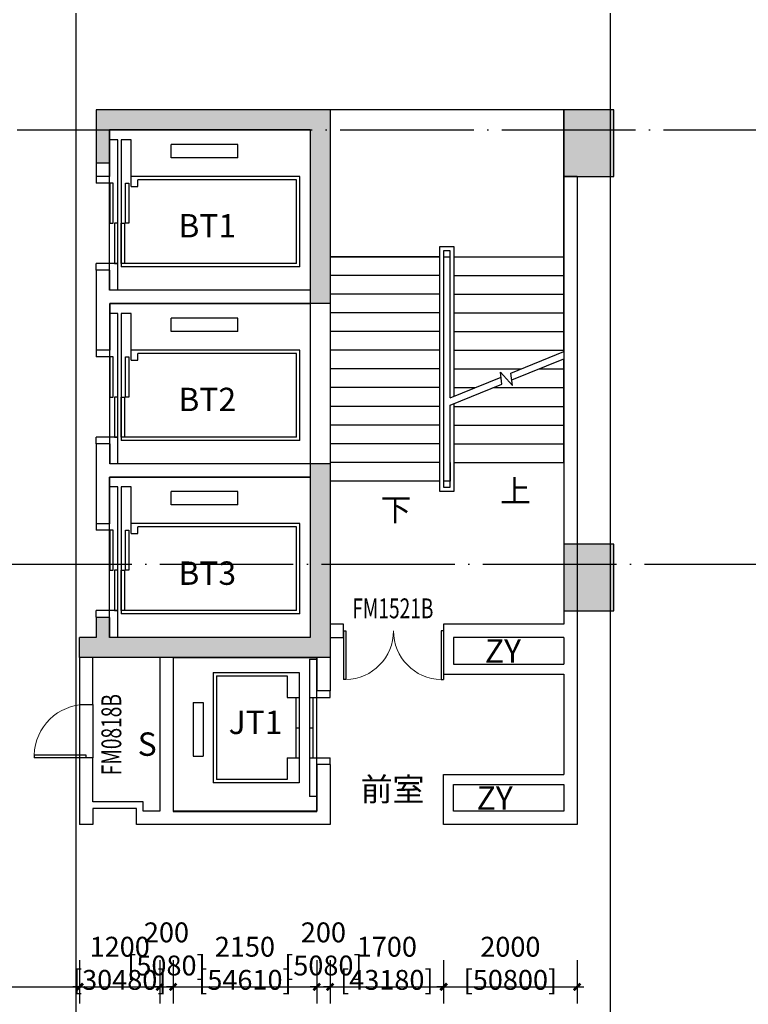
# Model space of a CAD drawing. Extents: x -264866 to 23687250, y 1136942 to 7542190.
# Drawn here: x 11045344 to 11056254, y 3783671 to 3798407 of the extents above; entities that cross this region are included whole.
import ezdxf

# ---------------------------------------------------------------- set-up
doc = ezdxf.new("R2010")
doc.units = 0
doc.header["$LTSCALE"] = 1000
doc.header["$PDMODE"] = 2
doc.header["$PDSIZE"] = 200
doc.linetypes.add('DOTE', pattern=[2.42, 2, -0.2, 0.02, -0.2])
doc.layers.get('0').update_dxf_attribs({"linetype": 'CONTINUOUS'})
doc.layers.get('Defpoints').update_dxf_attribs({"linetype": 'CONTINUOUS'})
for name, color, linetype in [('COLUMN', 6, 'CONTINUOUS'), ('DIM_SYMB', 3, 'CONTINUOUS'), ('DOOR_FIRE', 4, 'CONTINUOUS'), ('DOTE', 14, 'DOTE'), ('PUB_DIM', 3, 'CONTINUOUS'), ('PUB_HATCH', 8, 'CONTINUOUS'), ('PUB_TEXT', 7, 'CONTINUOUS'), ('STAIR', 2, 'CONTINUOUS'), ('WALL', 4, 'CONTINUOUS'), ('洞口边线', 7, 'CONTINUOUS'), ('电梯', 5, 'CONTINUOUS'), ('门窗编号', 3, 'CONTINUOUS')]:
    doc.layers.add(name, color=color, linetype=linetype)
doc.styles.add('_TCH_DIM', font='SIMPLEX', dxfattribs={"bigfont": 'GBCBIG'})
doc.styles.add('_TCH_DIM_T3', font='SIMPLEX', dxfattribs={"width": 0.705882, "bigfont": 'GBCBIG'})
doc.styles.get("Standard").update_dxf_attribs({"font": 'rs.shx', "bigfont": 'hztxt.shx'})
doc.dimstyles.new('_TCH_ARCH&&100', dxfattribs={"dimtxt": 297.5, "dimasz": 100, "dimexe": 250, "dimexo": 300, "dimgap": 126.25, "dimtad": 1, "dimdec": 0, "dimrnd": 0.5, "dimzin": 0, "dimdsep": 46, "dimtxsty": '_TCH_DIM_T3', "dimblk": 'ARCHTICK', "dimcen": 0.09, "dimclrt": 7, "dimazin": 2, "dimtfac": 1, "dimtdec": 0, "dimtix": 1, "dimtmove": 2, "dimatfit": 3, "dimfxl": 0, "dimtolj": 1, "dimtzin": 0, "dimarcsym": 0})

# ---------------------------------------------------------------- blocks, each defined once
blk = doc.blocks.new('A$C3C127D70')
at = {"layer": '电梯'}
for p, q in [((320, 2155), (200, 2155)), ((320, -100), (320, 2155)), ((520, 2155), (370, 2155)), ((370, 2155), (370, 255)), ((520, 1455), (520, 2155)), ((2120, 2085), (1120, 2085)), ((1120, 1885), (1120, 2085)), ((2120, 1885), (2120, 2085)), ((2120, 1885), (1120, 1885)), ((0, 1605), (0, 1505)), ((251, 1505), (0, 1505)), ((3050, 1605), (520, 1605)), ((620, 1455), (620, 1555)), ((3000, 1555), (620, 1555)), ((3000, 305), (3000, 1555)), ((3050, 255), (3050, 1605)), ((520, 1455), (620, 1455)), ((320, 305), (0, 305)), ((0, 205), (0, 305)), ((3000, 305), (370, 305)), ((3050, 255), (370, 255))]:
    blk.add_line(p, q, dxfattribs=at)
for points in [[(201, 905), (251, 905), (251, 1505), (201, 1505)], [(489, 905), (439, 905), (439, 1505), (489, 1505)], [(270, 305), (320, 305), (320, 905), (270, 905)], [(420, 305), (370, 305), (370, 905), (420, 905)]]:
    blk.add_lwpolyline(points, close=True, dxfattribs=at)
blk = doc.blocks.new('A$C5341683C')
at = {"layer": '电梯'}
for p, q in [((310, 2055, 320000), (200, 2055, 320000)), ((310, 5, 320000), (310, 2060, 320000)), ((460, 1855, 320000), (1750, 1855, 320000)), ((460, 205, 320000), (460, 1855, 320000)), ((640, 1480, 320000), (640, 1805, 320000)), ((640, 1805, 320000), (1700, 1805, 320000)), ((1700, 255, 320000), (1700, 1805, 320000)), ((1750, 205, 320000), (1750, 1855, 320000)), ((310, 1480, 320000), (0, 1480, 320000)), ((260, 580, 320000), (260, 1480, 320000)), ((640, 1480, 320000), (460, 1480, 320000)), ((510, 580, 320000), (510, 1480, 320000)), ((1900, 655, 320000), (1900, 1455, 320000)), ((2050, 1455, 320000), (1900, 1455, 320000)), ((2050, 655, 320000), (2050, 1455, 320000)), ((310, 1030, 320000), (260, 1030, 320000)), ((510, 1030, 320000), (460, 1030, 320000)), ((2050, 655, 320000), (1900, 655, 320000)), ((310, 580, 320000), (0, 580, 320000)), ((640, 580, 320000), (460, 580, 320000)), ((640, 255, 320000), (640, 580, 320000)), ((1750, 205, 320000), (460, 205, 320000)), ((1700, 255, 320000), (640, 255, 320000)), ((310, 5, 320000), (200, 5, 320000))]:
    blk.add_line(p, q, dxfattribs=at)
blk = doc.blocks.new('A$C5BA508A3')
at = {"layer": '电梯'}
for p, q in [((0, 1480), (0, 1580)), ((0, 480), (0, 580))]:
    blk.add_line(p, q, dxfattribs=at)
at = {"layer": '电梯', "extrusion": (0, 0, -1), "zscale": -1, "rotation": 180}
blk.add_blockref('A$C5341683C', (0, 2060, 320000), dxfattribs=at)
blk = doc.blocks.new('$DorLib2D$00000002')
for p, q in [((-0.5, 0), (-0.5, 0.4875)), ((-0.475, 0.4875), (-0.5, 0.4875)), ((-0.475, 0), (-0.475, 0.4875)), ((0.475, 0), (0.475, 0.4875)), ((0.475, 0.4875), (0.5, 0.4875)), ((0.5, 0), (0.5, 0.4875)), ((-0.5, 0), (-0.475, 0)), ((0.5, 0), (0.475, 0))]:
    blk.add_line(p, q)
at = {"lineweight": 13}
for centre, start, end in [((-0.4875, 0), 0, 88.53072), ((0.4875, 0), 91.46928, 180)]:
    blk.add_arc(centre, 0.4875, start, end, dxfattribs=at)
blk = doc.blocks.new('$DorLib2D$00000001')
for p, q in [((0.45, 0.975), (0.5, 0.975)), ((0.45, 0), (0.45, 0.975)), ((0.5, 0), (0.5, 0.975)), ((0.5, 0), (0.45, 0))]:
    blk.add_line(p, q)
at = {"lineweight": 13}
blk.add_arc((0.475, 0), 0.975, 91.4693, 180, dxfattribs=at)
blk = doc.blocks.new('_ArchTick')
at = {"color": 0, "linetype": 'ByBlock', "const_width": 0.4}
blk.add_lwpolyline([(-0.5, -0.5), (0.5, 0.5)], dxfattribs=at)
blk = doc.blocks.new('*D6545')
at = {"layer": 'Defpoints', "color": 0, "linetype": 'ByBlock'}
for p in [(75969, -1047), (80619, -1047), (80619, -1748)]:
    blk.add_point(p, dxfattribs=at)
at = {"layer": 'PUB_DIM', "color": 0, "linetype": 'ByBlock', "lineweight": -2}
for p, q in [((75969, -1347), (75969, -1998)), ((80619, -1347), (80619, -1998)), ((75969, -1748), (80619, -1748))]:
    blk.add_line(p, q, dxfattribs=at)
at = {"layer": 'PUB_DIM', "color": 0, "linetype": 'ByBlock', "lineweight": -2, "xscale": 100, "yscale": 100, "zscale": 100}
for p, rotation in [((75969, -1748), 180.000918088223), ((80619, -1748), 0.0009180882229548636)]:
    blk.add_blockref('_ArchTick', p, dxfattribs=dict(at, rotation=rotation))
at = {"layer": 'PUB_DIM', "color": 7, "linetype": 'ByBlock', "insert": (78294, -1395), "char_height": 297.5, "attachment_point": 5, "rotation": 0.0009, "style": '_TCH_DIM_T3'}
blk.add_mtext('\\A1;4650 [118109]', dxfattribs=at)
blk = doc.blocks.new('*D6546')
at = {"layer": 'Defpoints', "color": 0, "linetype": 'ByBlock'}
for p in [(80619, -1047), (81819, -1047), (81819, -1748)]:
    blk.add_point(p, dxfattribs=at)
at = {"layer": 'PUB_DIM', "color": 0, "linetype": 'ByBlock', "lineweight": -2}
for p, q in [((80619, -1347), (80619, -1998)), ((81819, -1347), (81819, -1998)), ((80619, -1748), (80519, -1748)), ((80619, -1748), (81819, -1748)), ((81819, -1748), (81919, -1748))]:
    blk.add_line(p, q, dxfattribs=at)
at = {"layer": 'PUB_DIM', "color": 0, "linetype": 'ByBlock', "lineweight": -2, "xscale": 100, "yscale": 100, "zscale": 100}
for p, rotation in [((80619, -1748), 0.0009180882229653519), ((81819, -1748), 180.000918088223)]:
    blk.add_blockref('_ArchTick', p, dxfattribs=dict(at, rotation=rotation))
at = {"layer": 'PUB_DIM', "color": 7, "linetype": 'ByBlock', "insert": (81219, -1395), "char_height": 297.5, "attachment_point": 5, "rotation": 0.0009, "style": '_TCH_DIM_T3'}
blk.add_mtext('\\A1;1200 [30480]', dxfattribs=at)
blk = doc.blocks.new('*D6547')
at = {"layer": 'Defpoints', "color": 0, "linetype": 'ByBlock'}
for p in [(81819, -1047), (82019, -1047), (82019, -1748)]:
    blk.add_point(p, dxfattribs=at)
at = {"layer": 'PUB_DIM', "color": 0, "linetype": 'ByBlock', "lineweight": -2}
for p, q in [((81819, -1347), (81819, -1998)), ((82019, -1347), (82019, -1998)), ((81819, -1748), (81719, -1748)), ((81819, -1748), (82019, -1748)), ((82019, -1748), (82119, -1748))]:
    blk.add_line(p, q, dxfattribs=at)
at = {"layer": 'PUB_DIM', "color": 0, "linetype": 'ByBlock', "lineweight": -2, "xscale": 100, "yscale": 100, "zscale": 100}
for p, rotation in [((81819, -1748), 0.0009180882230452879), ((82019, -1748), 180.000918088223)]:
    blk.add_blockref('_ArchTick', p, dxfattribs=dict(at, rotation=rotation))
at = {"layer": 'PUB_DIM', "color": 7, "linetype": 'ByBlock', "insert": (81919, -1180), "char_height": 297.5, "attachment_point": 5, "rotation": 0.0009, "style": '_TCH_DIM_T3'}
blk.add_mtext('\\A1;200 [5080]', dxfattribs=at)
blk = doc.blocks.new('*D6548')
at = {"layer": 'Defpoints', "color": 0, "linetype": 'ByBlock'}
for p in [(82019, -1047), (84169, -1047), (84169, -1748)]:
    blk.add_point(p, dxfattribs=at)
at = {"layer": 'PUB_DIM', "color": 0, "linetype": 'ByBlock', "lineweight": -2}
for p, q in [((82019, -1347), (82019, -1998)), ((84169, -1347), (84169, -1998)), ((82019, -1748), (81919, -1748)), ((82019, -1748), (84169, -1748)), ((84169, -1748), (84269, -1748))]:
    blk.add_line(p, q, dxfattribs=at)
at = {"layer": 'PUB_DIM', "color": 0, "linetype": 'ByBlock', "lineweight": -2, "xscale": 100, "yscale": 100, "zscale": 100}
for p, rotation in [((82019, -1748), 0.0009180882229653519), ((84169, -1748), 180.000918088223)]:
    blk.add_blockref('_ArchTick', p, dxfattribs=dict(at, rotation=rotation))
at = {"layer": 'PUB_DIM', "color": 7, "linetype": 'ByBlock', "insert": (83094, -1395), "char_height": 297.5, "attachment_point": 5, "rotation": 0.0009, "style": '_TCH_DIM_T3'}
blk.add_mtext('\\A1;2150 [54610]', dxfattribs=at)
blk = doc.blocks.new('*D6549')
at = {"layer": 'Defpoints', "color": 0, "linetype": 'ByBlock'}
for p in [(84169, -1047), (84369, -1047), (84369, -1748)]:
    blk.add_point(p, dxfattribs=at)
at = {"layer": 'PUB_DIM', "color": 0, "linetype": 'ByBlock', "lineweight": -2}
for p, q in [((84169, -1347), (84169, -1998)), ((84369, -1347), (84369, -1998)), ((84169, -1748), (84069, -1748)), ((84169, -1748), (84369, -1748)), ((84369, -1748), (84469, -1748))]:
    blk.add_line(p, q, dxfattribs=at)
at = {"layer": 'PUB_DIM', "color": 0, "linetype": 'ByBlock', "lineweight": -2, "xscale": 100, "yscale": 100, "zscale": 100}
for p, rotation in [((84169, -1748), 0.0009180882229653519), ((84369, -1748), 180.000918088223)]:
    blk.add_blockref('_ArchTick', p, dxfattribs=dict(at, rotation=rotation))
at = {"layer": 'PUB_DIM', "color": 7, "linetype": 'ByBlock', "insert": (84269, -1180), "char_height": 297.5, "attachment_point": 5, "rotation": 0.0009, "style": '_TCH_DIM_T3'}
blk.add_mtext('\\A1;200 [5080]', dxfattribs=at)
blk = doc.blocks.new('*D6550')
at = {"layer": 'Defpoints', "color": 0, "linetype": 'ByBlock'}
for p in [(84369, -1047), (86069, -1047), (86069, -1748)]:
    blk.add_point(p, dxfattribs=at)
at = {"layer": 'PUB_DIM', "color": 0, "linetype": 'ByBlock', "lineweight": -2}
for p, q in [((84369, -1347), (84369, -1998)), ((86069, -1347), (86069, -1998)), ((84369, -1748), (84269, -1748)), ((84369, -1748), (86069, -1748)), ((86069, -1748), (86169, -1748))]:
    blk.add_line(p, q, dxfattribs=at)
at = {"layer": 'PUB_DIM', "color": 0, "linetype": 'ByBlock', "lineweight": -2, "xscale": 100, "yscale": 100, "zscale": 100}
for p, rotation in [((84369, -1748), 0.0009180882229653519), ((86069, -1748), 180.000918088223)]:
    blk.add_blockref('_ArchTick', p, dxfattribs=dict(at, rotation=rotation))
at = {"layer": 'PUB_DIM', "color": 7, "linetype": 'ByBlock', "insert": (85219, -1395), "char_height": 297.5, "attachment_point": 5, "rotation": 0.0009, "style": '_TCH_DIM_T3'}
blk.add_mtext('\\A1;1700 [43180]', dxfattribs=at)
blk = doc.blocks.new('*D6551')
at = {"layer": 'Defpoints', "color": 0, "linetype": 'ByBlock'}
for p in [(86069, -1047), (88069, -1047), (88069, -1748)]:
    blk.add_point(p, dxfattribs=at)
at = {"layer": 'PUB_DIM', "color": 0, "linetype": 'ByBlock', "lineweight": -2}
for p, q in [((86069, -1347), (86069, -1998)), ((88069, -1347), (88069, -1998)), ((86069, -1748), (85969, -1748)), ((86069, -1748), (88069, -1748)), ((88069, -1748), (88169, -1748))]:
    blk.add_line(p, q, dxfattribs=at)
at = {"layer": 'PUB_DIM', "color": 0, "linetype": 'ByBlock', "lineweight": -2, "xscale": 100, "yscale": 100, "zscale": 100}
for p, rotation in [((86069, -1748), 0.0009180882229653519), ((88069, -1748), 180.000918088223)]:
    blk.add_blockref('_ArchTick', p, dxfattribs=dict(at, rotation=rotation))
at = {"layer": 'PUB_DIM', "color": 7, "linetype": 'ByBlock', "insert": (87069, -1395), "char_height": 297.5, "attachment_point": 5, "rotation": 0.0009, "style": '_TCH_DIM_T3'}
blk.add_mtext('\\A1;2000 [50800]', dxfattribs=at)
blk = doc.blocks.new('A$C4D035A7B')
at = {"layer": 'PUB_HATCH'}
for points in [[(84068.6, 11080.3), (84368.6, 11380.3), (80868.6, 11380.2), (81068.6, 11080.2)], [(81068.6, 11080.2), (80868.6, 11380.2), (80868.6, 10580.3), (81068.6, 10580.3)], [(84368.6, 11380.3), (84068.6, 11080.3), (84068.6, 8480.3), (84368.6, 8480.3)], [(84068.6, 6080.3), (84068.6, 3581.5), (84368.6, 3581.5), (84368.6, 6080.3)], [(80868.6, 3781.5), (80868.6, 3481.4), (80968.6, 3381.4), (81068.6, 3481.4), (81068.6, 3781.5)], [(84368.6, 3581.5), (84068.6, 3581.5), (84068.6, 3481.5), (84368.6, 3181.5)], [(80968.6, 3381.4), (80868.6, 3481.4), (80618.6, 3481.4), (80618.6, 3181.4), (80968.6, 3181.4)], [(81918.6, 3181.4), (81918.6, 3481.4), (81068.6, 3481.4), (80968.6, 3381.4), (80968.6, 3181.4)], [(84368.6, 3181.5), (84068.6, 3481.5), (81918.6, 3481.4), (81918.6, 3181.4)]]:
    blk.add_hatch(color=256, dxfattribs=at).paths.add_polyline_path(points)
at = {"layer": 'DIM_SYMB'}
for points in [[(85218.7, 5680.3, 0, 0, 0), (85218.7, 10180.3, 0, 0, 0), (87018.7, 10180.3, 0, 0, 0), (87018.7, 7800.3, 80, 0, 0), (87018.7, 7500.3, 0, 0, 0)], [(87018.7, 5960.3, 0, 0, 0), (87018.7, 6920.3, 80, 0, 0), (87018.7, 7220.3, 0, 0, 0)]]:
    blk.add_lwpolyline(points, format="xyseb", dxfattribs=at)
at = {"layer": 'DOOR_FIRE'}
for p, q in [((80618.6, 2480.2, 0), (80618.6, 1680.2, 0)), ((80818.6, 2480.2, 0), (80818.6, 1680.2, 0))]:
    blk.add_line(p, q, dxfattribs=at)
at = {"layer": 'STAIR'}
for p, q in [((87868.6, 11380.3), (84368.6, 11380.2)), ((84368.6, 11380.2), (84368.7, 9180.3)), ((87868.7, 9180.3), (87868.6, 11380.3)), ((86228.7, 9330.3), (86008.7, 9330.3)), ((86008.7, 9330.3), (86008.7, 5670.3)), ((86228.7, 7092.2), (86228.7, 9330.3)), ((84368.7, 9180.3), (84368.7, 5820.3)), ((86008.7, 9180.3), (84368.7, 9180.3)), ((84368.7, 9180.3), (86008.7, 9180.3)), ((86168.7, 9270.3), (86068.7, 9270.3)), ((86068.7, 9270.3), (86068.7, 5730.3)), ((86068.7, 9180.3), (86068.7, 5820.3)), ((86068.7, 9180.3), (86168.7, 9180.3)), ((86168.7, 7067.8), (86168.7, 9270.3)), ((86168.7, 7067.8), (86168.7, 9180.3)), ((86228.7, 9180.3), (87868.7, 9180.3)), ((86228.7, 9180.3), (87868.7, 9180.3)), ((87868.7, 7760.8), (87868.7, 9180.3)), ((86008.7, 8900.3), (84368.7, 8900.3)), ((86228.7, 8900.3), (87868.7, 8900.3)), ((86008.7, 8620.3), (84368.7, 8620.3)), ((86228.7, 8620.3), (87868.7, 8620.3)), ((86008.7, 8340.3), (84368.7, 8340.3)), ((86228.7, 8340.3), (87868.7, 8340.3)), ((86008.7, 8060.3), (84368.7, 8060.3)), ((86228.7, 8060.3), (87868.7, 8060.3)), ((86008.7, 7780.3), (84368.7, 7780.3)), ((86228.7, 7780.3), (87868.7, 7780.3)), ((87076.9, 7438), (87868.7, 7760.8)), ((87089.9, 7335.3), (87868.7, 7652.8)), ((87868.7, 6100.3), (87868.7, 7652.8)), ((86008.7, 7500.3), (84368.7, 7500.3)), ((86168.7, 7067.8), (86929, 7377.7)), ((86228.7, 7500.3), (87229.7, 7500.3)), ((86942, 7275), (86919.7, 7452.1)), ((86919.7, 7452.1), (87100.3, 7252.7)), ((87100.3, 7252.7), (87076.9, 7438)), ((87494.6, 7500.3), (87868.7, 7500.3)), ((86168.7, 6959.8), (86942, 7275)), ((86008.7, 7220.3), (84368.7, 7220.3)), ((86228.7, 7220.3), (86542.8, 7220.3)), ((86807.7, 7220.3), (87868.7, 7220.3)), ((86008.7, 6940.3), (84368.7, 6940.3)), ((86168.7, 6100.3), (86168.7, 6959.8)), ((86168.7, 5730.3), (86168.7, 6959.8)), ((86228.7, 5670.3), (86228.7, 6984.3)), ((86228.7, 6940.3), (87868.7, 6940.3)), ((86008.7, 6660.3), (84368.7, 6660.3)), ((86228.7, 6660.3), (87868.7, 6660.3)), ((86008.7, 6380.3), (84368.7, 6380.3)), ((86228.7, 6380.3), (87868.7, 6380.3)), ((86008.7, 6100.3), (84368.7, 6100.3)), ((86168.7, 6100.3), (86168.7, 5820.3)), ((86228.7, 6100.3), (87868.7, 6100.3)), ((86008.7, 5820.3), (84368.7, 5820.3)), ((86168.7, 5820.3), (86068.7, 5820.3)), ((86008.7, 5670.3), (86228.7, 5670.3)), ((86068.7, 5730.3), (86168.7, 5730.3))]:
    blk.add_line(p, q, dxfattribs=at)
at = {"layer": 'WALL'}
for p, q in [((84368.6, 11380.3), (80868.6, 11380.2)), ((80868.6, 11380.2), (80868.6, 10580.3)), ((84368.6, 11380.3), (84368.6, 8480.3)), ((84068.6, 11080.3), (81068.6, 11080.2)), ((81068.6, 11080.2), (81068.6, 10580.3)), ((84068.6, 11080.3), (84068.6, 8480.3)), ((81068.6, 10580.3), (80868.6, 10580.3)), ((80868.6, 10580.3), (80868.6, 10380.3)), ((81068.6, 10580.3), (81068.6, 10380.3)), ((81068.6, 10380.3), (80868.6, 10380.3)), ((87868.6, 10380.3), (87868.6, 3681.5)), ((88068.6, 10380.3), (87868.6, 10380.3)), ((88068.6, 10380.3), (88068.6, 3581.5)), ((80868.6, 8980.2), (80868.6, 8580.2)), ((81068.6, 8980.2), (80868.6, 8980.2)), ((81068.6, 8980.2), (81068.6, 8680.2)), ((80868.7, 8580.2), (80868.7, 7780.2)), ((84068.6, 8680.3), (81068.6, 8680.2)), ((84068.6, 8480.3), (81068.7, 8480.2)), ((81068.7, 8480.2), (81068.7, 7780.2)), ((84368.6, 8480.3), (84068.6, 8480.3)), ((84068.6, 8480.3), (84068.6, 6080.3)), ((84368.6, 8480.3), (84068.6, 8480.3)), ((84368.6, 8480.3), (84368.6, 6080.3)), ((81068.7, 7780.2), (80868.7, 7780.2)), ((80868.7, 6380.2), (80868.7, 5980.2)), ((81068.7, 6380.2), (80868.7, 6380.2)), ((81068.7, 6380.2), (81068.7, 6080.2)), ((84068.6, 6080.3), (81068.7, 6080.2)), ((84368.6, 6080.3), (84068.6, 6080.3)), ((84068.6, 6080.3), (84068.6, 3581.5)), ((84368.6, 6080.3), (84068.6, 6080.3)), ((84368.6, 6080.3), (84368.6, 3581.5)), ((80868.7, 5980.2), (80868.6, 5980.2)), ((80868.6, 5980.2), (80868.6, 5181.5)), ((84068.6, 5880.3), (81068.6, 5880.2)), ((81068.6, 5880.2), (81068.6, 5181.5)), ((81068.6, 5181.5), (80868.6, 5181.5)), ((80868.6, 3781.5), (80868.6, 3481.4)), ((81068.6, 3781.5), (80868.6, 3781.5)), ((81068.6, 3781.5), (81068.6, 3481.4)), ((84068.6, 3581.5), (84068.6, 3481.5)), ((84568.6, 3681.5), (84368.6, 3681.5)), ((84368.6, 3581.5), (84368.6, 3181.5)), ((84568.6, 3481.5), (84568.6, 3681.5)), ((86168.6, 3681.5), (86068.6, 3681.5)), ((86068.6, 3681.5), (86068.6, 3481.5)), ((87868.6, 3681.5), (86168.6, 3681.5)), ((88068.6, 3581.5), (88068.6, 2981.5)), ((80868.6, 3481.4), (80618.6, 3481.4)), ((80618.6, 3181.4), (80618.6, 3481.4)), ((81918.6, 3481.4), (81068.6, 3481.4)), ((84068.6, 3481.5), (81918.6, 3481.4)), ((84368.6, 3481.5), (84568.6, 3481.5)), ((86068.6, 3481.5), (86068.6, 2931.5)), ((86218.6, 3481.5), (86218.6, 3081.5)), ((87868.6, 3481.5), (86218.6, 3481.5)), ((87868.6, 3481.5), (87868.6, 3081.5)), ((80618.6, 3181.4), (80618.6, 2480.2)), ((80968.6, 3181.4), (80618.6, 3181.4)), ((80818.6, 2480.2), (80818.6, 3181.4)), ((81918.6, 3181.4), (80968.6, 3181.4)), ((81818.6, 3181.4), (81818.6, 881.4)), ((84368.6, 3181.5), (81918.6, 3181.4)), ((82018.6, 3181.4), (82018.6, 881.4)), ((84168.6, 3181.5), (84168.6, 2681.5)), ((84368.6, 3181.5), (84168.6, 3181.5)), ((84368.6, 3181.5), (84368.6, 2681.5)), ((86218.6, 3081.5), (87868.6, 3081.5)), ((88068.6, 2981.5), (88068.6, 1381.5)), ((86068.6, 2931.5), (87868.6, 2931.5)), ((87868.6, 2931.5), (87868.6, 1431.5)), ((84368.6, 2681.5), (84168.6, 2681.5)), ((80618.6, 2480.2), (80818.6, 2480.2)), ((80818.6, 1680.2), (80618.6, 1680.2)), ((80618.6, 1680.2), (80618.6, 921.4)), ((80818.6, 1021.4), (80818.6, 1680.2)), ((84168.6, 1581.5), (84168.6, 881.5)), ((84368.6, 1581.5), (84168.6, 1581.5)), ((84368.6, 1581.5), (84368.6, 681.5)), ((86068.6, 681.5), (86068.6, 1431.5)), ((86068.6, 1431.5), (87868.6, 1431.5)), ((88068.6, 1381.5), (88068.6, 681.5)), ((86218.6, 881.5), (86218.6, 1281.5)), ((86218.6, 1281.5), (87868.6, 1281.5)), ((87868.6, 1281.5), (87868.6, 881.5)), ((80618.6, 921.4), (80618.6, 681.4)), ((81568.7, 1021.4), (80818.6, 1021.4)), ((80818.6, 921.4), (80818.6, 681.4)), ((81468.7, 921.4), (80818.6, 921.4)), ((81818.6, 881.4), (81568.7, 881.4)), ((84168.6, 881.5), (82018.6, 881.4)), ((87868.6, 881.5), (86218.6, 881.5)), ((80818.6, 681.4), (80618.6, 681.4)), ((81918.6, 681.4), (81468.7, 681.4)), ((84368.6, 681.5), (81918.6, 681.4)), ((88068.6, 681.5), (86068.6, 681.5))]:
    blk.add_line(p, q, dxfattribs=at)
at = {"layer": 'WALL', "linetype": 'ByBlock'}
for p, q in [((81468.7, 681.4), (81468.7, 921.4)), ((81568.7, 881.4), (81568.7, 1021.4))]:
    blk.add_line(p, q, dxfattribs=at)
at = {"layer": '洞口边线'}
for points in [[(81068.6, 11080.2), (84068.6, 11080.2), (84068.6, 8680.3), (81068.6, 8680.3)], [(81068.7, 8480.2), (84068.6, 8480.2), (84068.6, 6080.3), (81068.7, 6080.3)], [(81068.6, 5880.2), (84068.6, 5880.2), (84068.6, 3481.5), (81068.6, 3481.5)], [(84168.6, 3178.4), (82018.6, 3178.4), (82018.6, 878.4), (84168.6, 878.4)]]:
    blk.add_lwpolyline(points, close=True, dxfattribs=at)
at = {"layer": 'DOOR_FIRE', "linetype": 'Continuous', "xscale": -1500, "yscale": 1500, "zscale": 200, "rotation": 180.0010150936706}
blk.add_blockref('$DorLib2D$00000002', (85318.6, 3581.5), dxfattribs=at)
at = {"layer": 'DOOR_FIRE', "xscale": 800, "yscale": -800, "zscale": 200, "rotation": 269.9999999931021}
blk.add_blockref('$DorLib2D$00000001', (80718.6, 2080.2), dxfattribs=at)
at = {"layer": 'DOTE', "xscale": -1}
blk.add_blockref('A$C5BA508A3', (84368.6, 1101.5, 0), dxfattribs=at)
at = {"layer": '电梯'}
for p in [(80868.6, 8775.2, 0), (80868.7, 6175.2, 0), (80868.6, 3581.5)]:
    blk.add_blockref('A$C3C127D70', p, dxfattribs=at)
at = {"layer": 'PUB_TEXT'}
for s, p in [('BT1', (82097.7, 9469.1, 0)), ('BT2', (82097.7, 6869.1, 0)), ('BT3', (82097.7, 4269.1, 0)), ('ZY', (86687, 3104, 0)), ('JT1', (82850.1, 2036.4, 0)), ('S', (81488.5, 1710.3, 0)), ('前室', (84826.9, 1033.9, 0)), ('ZY', (86562.8, 903.6, 0))]:
    blk.add_text(s, height=350, dxfattribs=at).set_placement(p)
at = {"layer": 'PUB_TEXT', "style": '_TCH_DIM'}
for s, p in [('上', (86914.5, 5505.3)), ('下', (85123.8, 5225.3))]:
    blk.add_text(s, height=337.6, dxfattribs=at).set_placement(p)
at = {"layer": '门窗编号', "linetype": 'ByBlock', "style": '_TCH_DIM', "width": 0.705882}
blk.add_text('FM1521B', height=297.5, dxfattribs=at).set_placement((84701.6, 3768.5))
blk.add_text('FM0818B', height=297.5, rotation=90, dxfattribs=at).set_placement((81242.6, 1419.5))
at = {"layer": 'PUB_DIM', "linetype": 'ByBlock'}
for base, p1, p2, picture, middle in [((82018.7, -1747.9), (81818.6, -1046.7), (82018.6, -1046.7), '*D6547', (81918.6, -1180.4)), ((84368.7, -1747.8), (84168.6, -1046.6), (84368.6, -1046.6), '*D6549', (84268.6, -1180.4))]:
    dim = blk.add_linear_dim(base=base, p1=p1, p2=p2, angle=0.00092, dimstyle='_TCH_ARCH&&100', dxfattribs=at)
    dim.commit()
    dim.dimension.update_dxf_attribs({"geometry": picture, "text_midpoint": middle, "dimtype": 161})
for p1, p2, picture, middle in [((75968.7, -1046.8), (80618.6, -1046.7), '*D6545', (78293.7, -1395)), ((80618.6, -1046.7), (81818.6, -1046.7), '*D6546', (81218.6, -1395)), ((82018.6, -1046.7), (84168.6, -1046.6), '*D6548', (83093.6, -1395)), ((84368.6, -1046.6), (86068.6, -1046.6), '*D6550', (85218.6, -1394.9)), ((86068.6, -1046.6), (88068.6, -1046.6), '*D6551', (87068.6, -1394.9))]:
    dim = blk.add_aligned_dim(p1=p1, p2=p2, distance=-701.2, dimstyle='_TCH_ARCH&&100', dxfattribs=at)
    dim.commit()
    dim.dimension.update_dxf_attribs({"geometry": picture, "text_midpoint": middle})

msp = doc.modelspace()

# ---------------------------------------------------------------- hatches: boundary and pattern name
at = {"layer": 'PUB_HATCH', "linetype": 'ByBlock'}
for points in [[(11054241, 3796059.5), (11054241, 3797059.5), (11053491, 3797059.5), (11053491, 3796059.5)], [(11054241, 3789559.5), (11054241, 3790559.5), (11053491, 3790559.5), (11053491, 3789559.5)]]:
    msp.add_hatch(color=256, dxfattribs=at).paths.add_polyline_path(points)

# ---------------------------------------------------------------- linework, layer by layer
at = {"layer": 'COLUMN', "linetype": 'ByBlock'}
for p, q in [((11054241, 3797059.5), (11053491, 3797059.5)), ((11053491, 3797059.5), (11053491, 3796059.5)), ((11054241, 3796059.5), (11054241, 3797059.5)), ((11053491, 3796059.5), (11054241, 3796059.5)), ((11054241, 3790559.5), (11053491, 3790559.5)), ((11053491, 3790559.5), (11053491, 3789559.5)), ((11054241, 3789559.5), (11054241, 3790559.5)), ((11053491, 3789559.5), (11054241, 3789559.5))]:
    msp.add_line(p, q, dxfattribs=at)
at = {"layer": 'DOTE'}
for p, q in [((11046191, 3772304, 0), (11046191, 3799602.3, 0)), ((11054191, 3772304, 0), (11054191, 3799602.3, 0)), ((11035624.8, 3796759.5, 0), (11107149.2, 3796759.5, 0)), ((11046191, 3754759.5, 0), (11046191, 3796759.5, 0)), ((11054191, 3754759.5, 0), (11054191, 3796759.5, 0)), ((11035341, 3790259.5, 0), (11107149.2, 3790259.5, 0))]:
    msp.add_line(p, q, dxfattribs=at)

# ---------------------------------------------------------------- block references
msp.add_blockref('A$C4D035A7B', (10965622.4, 3785679.3))

doc.saveas('drawing.dxf')
